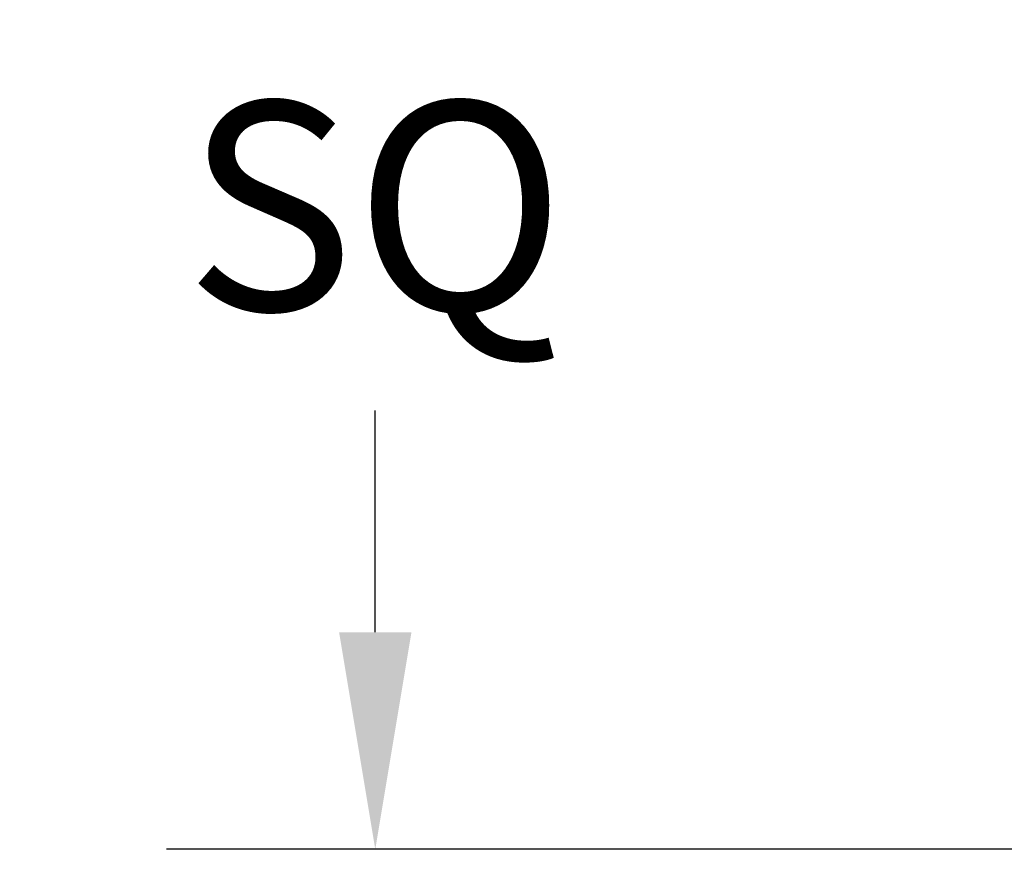
# Model space of a CAD drawing. Units: inches. Extents: x -4 to 512, y -2 to 400.
# Drawn here: x 279 to 293, y 289 to 301 of the extents above; entities that cross this region are included whole.
import ezdxf

# ---------------------------------------------------------------- set-up
doc = ezdxf.new("R2010")
doc.units = ezdxf.units.IN
doc.header["$MEASUREMENT"] = 0
doc.header["$PDSIZE"] = -1
doc.layers.add('OBJECT', color=7, linetype='Continuous')
doc.dimstyles.get("Standard").update_dxf_attribs({"dimtxt": 0.18, "dimasz": 0.18, "dimexe": 0.18, "dimexo": 0.0625, "dimgap": 0.09, "dimtad": 0, "dimtih": 1, "dimtoh": 1, "dimdec": 4, "dimzin": 0, "dimdsep": 46, "dimtxsty": 'Standard', "dimcen": 0.09, "dimadec": 0, "dimazin": 0, "dimtfac": 1, "dimtdec": 4, "dimtofl": 0, "dimtmove": 0, "dimatfit": 3, "dimfxl": 0, "dimtolj": 1, "dimtzin": 0, "dimarcsym": 0})

# ---------------------------------------------------------------- blocks, each defined once
blk = doc.blocks.new('_D_7')
at = {"layer": 'Defpoints', "color": 0}
for p in [(294.799, 312.832), (284.1, 289.332), (294.799, 289.332)]:
    blk.add_point(p, dxfattribs=at)
at = {"layer": 'OBJECT', "color": 0, "lineweight": -2}
for p, q in [((293.599, 312.832), (281.1, 312.832)), ((284.1, 309.712), (284.1, 306.522)), ((284.1, 292.452), (284.1, 295.642)), ((293.599, 289.332), (281.1, 289.332))]:
    blk.add_line(p, q, dxfattribs=at)
at = {"layer": 'OBJECT', "color": 0}
for points in [[(284.62, 309.712), (283.58, 309.712), (284.1, 312.832)], [(283.58, 292.452), (284.62, 292.452), (284.1, 289.332)]]:
    blk.add_solid(points, dxfattribs=at)
at = {"layer": 'OBJECT', "color": 0, "insert": (284.1, 305.082), "char_height": 3, "attachment_point": 2}
blk.add_mtext('\\A1;23.50\\PSQ', dxfattribs=at)

msp = doc.modelspace()

# ---------------------------------------------------------------- dimensions: what is measured, and where the dimension line sits
at = {"layer": 'OBJECT'}
dim = msp.add_linear_dim(base=(284.1, 289.332), p1=(294.799, 312.832), p2=(294.799, 289.332), angle=90, text='<>\\PSQ', dimstyle='Standard', override={"dimscale": 24, "dimtxt": 0.125, "dimasz": 0.13, "dimexe": 0.125, "dimexo": 0.05, "dimgap": 0.06, "dimdec": 2, "dimadec": 2, "dimtdec": 2}, dxfattribs=at)
dim.commit()
dim.dimension.update_dxf_attribs({"geometry": '_D_7', "text_midpoint": (284.1, 301.082), "dimtype": 160})

doc.saveas('drawing.dxf')
